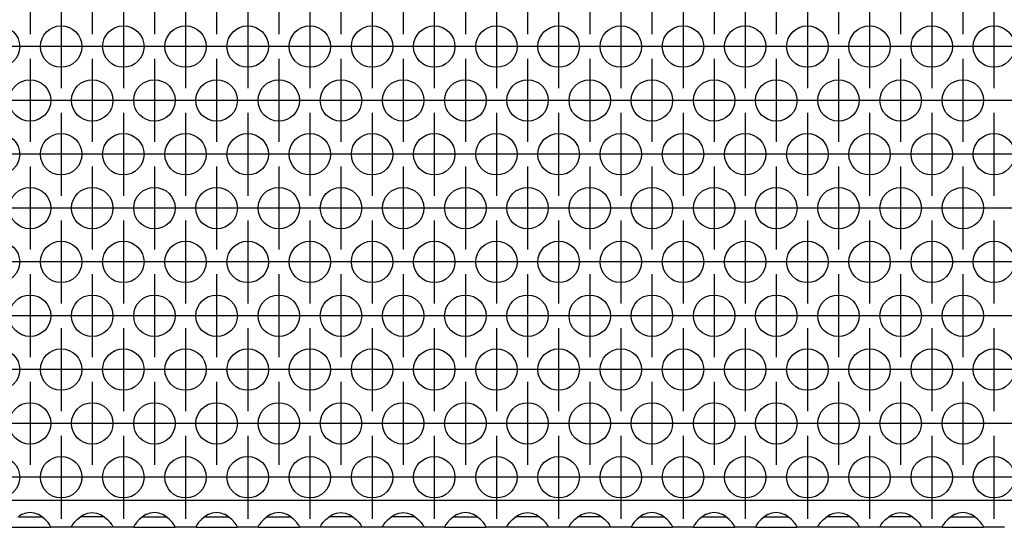
# Model space of a CAD drawing. Units: millimetres. Extents: x -5 to 589, y -7 to 413.
# Drawn here: x 65 to 80, y 278 to 286 of the extents above; entities that cross this region are included whole.
import ezdxf

# ---------------------------------------------------------------- set-up
doc = ezdxf.new("R2010")
doc.units = ezdxf.units.MM
doc.linetypes.add('DOT_CENTER', pattern=[14, 12, -1, 0, -1])
doc.layers.add('1', color=7, linetype='Continuous')

# ---------------------------------------------------------------- blocks, each defined once
blk = doc.blocks.new('ansaugblende_lochung_rv4_6_bg66_wandstehend__46', base_point=(295, 1669.625))
at = {"color": 1, "linetype": 'Continuous'}
for p, q in [((1922, 1672.225), (298, 1672.225)), ((387.334, 1670.625), (387.735, 1670.625)), ((387.68, 1670.846), (387.442, 1670.711)), ((387.729, 1670.868), (387.68, 1670.846)), ((388.081, 1670.99), (387.729, 1670.868)), ((387.735, 1670.625), (389.265, 1670.625)), ((388.5, 1671.041), (388.081, 1670.99)), ((388.919, 1670.99), (388.5, 1671.041)), ((389.271, 1670.868), (388.919, 1670.99)), ((389.265, 1670.625), (389.666, 1670.625)), ((389.32, 1670.846), (389.271, 1670.868)), ((389.558, 1670.711), (389.32, 1670.846)), ((389.959, 1670.39), (389.558, 1670.711)), ((390.238, 1670.082), (389.959, 1670.39)), ((392.762, 1670.082), (393.041, 1670.39)), ((393.041, 1670.39), (393.442, 1670.711)), ((393.735, 1670.625), (393.334, 1670.625)), ((393.442, 1670.711), (393.68, 1670.846)), ((393.68, 1670.846), (393.729, 1670.868)), ((393.729, 1670.868), (394.081, 1670.99)), ((395.265, 1670.625), (393.735, 1670.625)), ((394.081, 1670.99), (394.5, 1671.041)), ((394.5, 1671.041), (394.919, 1670.99)), ((394.919, 1670.99), (395.271, 1670.868)), ((395.666, 1670.625), (395.265, 1670.625)), ((395.271, 1670.868), (395.32, 1670.846)), ((395.32, 1670.846), (395.558, 1670.711)), ((395.558, 1670.711), (395.959, 1670.39)), ((395.959, 1670.39), (396.238, 1670.082)), ((399.041, 1670.39), (398.762, 1670.082)), ((399.442, 1670.711), (399.041, 1670.39)), ((399.334, 1670.625), (399.735, 1670.625)), ((399.68, 1670.846), (399.442, 1670.711)), ((399.729, 1670.868), (399.68, 1670.846)), ((400.081, 1670.99), (399.729, 1670.868)), ((399.735, 1670.625), (401.265, 1670.625)), ((400.5, 1671.041), (400.081, 1670.99)), ((400.919, 1670.99), (400.5, 1671.041)), ((401.271, 1670.868), (400.919, 1670.99)), ((401.265, 1670.625), (401.666, 1670.625)), ((401.32, 1670.846), (401.271, 1670.868)), ((401.558, 1670.711), (401.32, 1670.846)), ((401.959, 1670.39), (401.558, 1670.711)), ((402.238, 1670.082), (401.959, 1670.39)), ((405.041, 1670.39), (404.762, 1670.082)), ((405.442, 1670.711), (405.041, 1670.39)), ((405.334, 1670.625), (405.735, 1670.625)), ((405.68, 1670.846), (405.442, 1670.711)), ((405.729, 1670.868), (405.68, 1670.846)), ((406.081, 1670.99), (405.729, 1670.868)), ((405.735, 1670.625), (407.265, 1670.625)), ((406.5, 1671.041), (406.081, 1670.99)), ((406.919, 1670.99), (406.5, 1671.041)), ((407.271, 1670.868), (406.919, 1670.99)), ((407.265, 1670.625), (407.666, 1670.625)), ((407.32, 1670.846), (407.271, 1670.868)), ((407.558, 1670.711), (407.32, 1670.846)), ((407.959, 1670.39), (407.558, 1670.711)), ((408.238, 1670.082), (407.959, 1670.39)), ((411.041, 1670.39), (410.762, 1670.082)), ((411.442, 1670.711), (411.041, 1670.39)), ((411.334, 1670.625), (411.735, 1670.625)), ((411.68, 1670.846), (411.442, 1670.711)), ((411.729, 1670.868), (411.68, 1670.846)), ((412.081, 1670.99), (411.729, 1670.868)), ((411.735, 1670.625), (413.265, 1670.625)), ((412.5, 1671.041), (412.081, 1670.99)), ((412.919, 1670.99), (412.5, 1671.041)), ((413.271, 1670.868), (412.919, 1670.99)), ((413.265, 1670.625), (413.666, 1670.625)), ((413.32, 1670.846), (413.271, 1670.868)), ((413.558, 1670.711), (413.32, 1670.846)), ((413.959, 1670.39), (413.558, 1670.711)), ((414.238, 1670.082), (413.959, 1670.39)), ((416.762, 1670.082), (417.041, 1670.39)), ((417.041, 1670.39), (417.442, 1670.711)), ((417.735, 1670.625), (417.334, 1670.625)), ((417.442, 1670.711), (417.68, 1670.846)), ((417.68, 1670.846), (417.729, 1670.868)), ((417.729, 1670.868), (418.081, 1670.99)), ((419.265, 1670.625), (417.735, 1670.625)), ((418.081, 1670.99), (418.5, 1671.041)), ((418.5, 1671.041), (418.919, 1670.99)), ((418.919, 1670.99), (419.271, 1670.868)), ((419.666, 1670.625), (419.265, 1670.625)), ((419.271, 1670.868), (419.32, 1670.846)), ((419.32, 1670.846), (419.558, 1670.711)), ((419.558, 1670.711), (419.959, 1670.39)), ((419.959, 1670.39), (420.238, 1670.082)), ((422.762, 1670.082), (423.041, 1670.39)), ((423.041, 1670.39), (423.442, 1670.711)), ((423.735, 1670.625), (423.334, 1670.625)), ((423.442, 1670.711), (423.68, 1670.846)), ((423.68, 1670.846), (423.729, 1670.868)), ((423.729, 1670.868), (424.081, 1670.99)), ((425.265, 1670.625), (423.735, 1670.625)), ((424.081, 1670.99), (424.5, 1671.041)), ((424.5, 1671.041), (424.919, 1670.99)), ((424.919, 1670.99), (425.271, 1670.868)), ((425.666, 1670.625), (425.265, 1670.625)), ((425.271, 1670.868), (425.32, 1670.846)), ((425.32, 1670.846), (425.558, 1670.711)), ((425.558, 1670.711), (425.959, 1670.39)), ((425.959, 1670.39), (426.238, 1670.082)), ((429.041, 1670.39), (428.762, 1670.082)), ((429.442, 1670.711), (429.041, 1670.39)), ((429.334, 1670.625), (429.735, 1670.625)), ((429.68, 1670.846), (429.442, 1670.711)), ((429.729, 1670.868), (429.68, 1670.846)), ((430.081, 1670.99), (429.729, 1670.868)), ((429.735, 1670.625), (431.265, 1670.625)), ((430.5, 1671.041), (430.081, 1670.99)), ((430.919, 1670.99), (430.5, 1671.041)), ((431.271, 1670.868), (430.919, 1670.99)), ((431.265, 1670.625), (431.666, 1670.625)), ((431.32, 1670.846), (431.271, 1670.868)), ((431.558, 1670.711), (431.32, 1670.846)), ((431.959, 1670.39), (431.558, 1670.711)), ((432.238, 1670.082), (431.959, 1670.39)), ((434.762, 1670.082), (435.041, 1670.39)), ((435.041, 1670.39), (435.442, 1670.711)), ((435.735, 1670.625), (435.334, 1670.625)), ((435.442, 1670.711), (435.68, 1670.846)), ((435.68, 1670.846), (435.729, 1670.868)), ((435.729, 1670.868), (436.081, 1670.99)), ((437.265, 1670.625), (435.735, 1670.625)), ((436.081, 1670.99), (436.5, 1671.041)), ((436.5, 1671.041), (436.919, 1670.99)), ((436.919, 1670.99), (437.271, 1670.868)), ((437.666, 1670.625), (437.265, 1670.625)), ((437.271, 1670.868), (437.32, 1670.846)), ((437.32, 1670.846), (437.558, 1670.711)), ((437.558, 1670.711), (437.959, 1670.39)), ((437.959, 1670.39), (438.238, 1670.082)), ((440.762, 1670.082), (441.041, 1670.39)), ((441.041, 1670.39), (441.442, 1670.711)), ((441.735, 1670.625), (441.334, 1670.625)), ((441.442, 1670.711), (441.68, 1670.846)), ((441.68, 1670.846), (441.729, 1670.868)), ((441.729, 1670.868), (442.081, 1670.99)), ((443.265, 1670.625), (441.735, 1670.625)), ((442.081, 1670.99), (442.5, 1671.041)), ((442.5, 1671.041), (442.919, 1670.99)), ((442.919, 1670.99), (443.271, 1670.868)), ((443.666, 1670.625), (443.265, 1670.625)), ((443.271, 1670.868), (443.32, 1670.846)), ((443.32, 1670.846), (443.558, 1670.711)), ((443.558, 1670.711), (443.959, 1670.39)), ((443.959, 1670.39), (444.238, 1670.082)), ((447.041, 1670.39), (446.762, 1670.082)), ((447.442, 1670.711), (447.041, 1670.39)), ((447.334, 1670.625), (447.735, 1670.625)), ((447.68, 1670.846), (447.442, 1670.711)), ((447.729, 1670.868), (447.68, 1670.846)), ((448.081, 1670.99), (447.729, 1670.868)), ((447.735, 1670.625), (449.265, 1670.625)), ((448.5, 1671.041), (448.081, 1670.99)), ((448.919, 1670.99), (448.5, 1671.041)), ((449.271, 1670.868), (448.919, 1670.99)), ((449.265, 1670.625), (449.666, 1670.625)), ((449.32, 1670.846), (449.271, 1670.868)), ((449.558, 1670.711), (449.32, 1670.846)), ((449.959, 1670.39), (449.558, 1670.711)), ((450.238, 1670.082), (449.959, 1670.39)), ((453.041, 1670.39), (452.762, 1670.082)), ((453.442, 1670.711), (453.041, 1670.39)), ((453.334, 1670.625), (453.735, 1670.625)), ((453.68, 1670.846), (453.442, 1670.711)), ((453.729, 1670.868), (453.68, 1670.846)), ((454.081, 1670.99), (453.729, 1670.868)), ((453.735, 1670.625), (455.265, 1670.625)), ((454.5, 1671.041), (454.081, 1670.99)), ((454.919, 1670.99), (454.5, 1671.041)), ((455.271, 1670.868), (454.919, 1670.99)), ((455.265, 1670.625), (455.666, 1670.625)), ((455.32, 1670.846), (455.271, 1670.868)), ((455.558, 1670.711), (455.32, 1670.846)), ((455.959, 1670.39), (455.558, 1670.711)), ((456.238, 1670.082), (455.959, 1670.39)), ((459.041, 1670.39), (458.762, 1670.082)), ((459.442, 1670.711), (459.041, 1670.39)), ((459.334, 1670.625), (459.735, 1670.625)), ((459.68, 1670.846), (459.442, 1670.711)), ((459.729, 1670.868), (459.68, 1670.846)), ((460.081, 1670.99), (459.729, 1670.868)), ((459.735, 1670.625), (461.265, 1670.625)), ((460.5, 1671.041), (460.081, 1670.99)), ((460.919, 1670.99), (460.5, 1671.041)), ((461.271, 1670.868), (460.919, 1670.99)), ((461.265, 1670.625), (461.666, 1670.625)), ((461.32, 1670.846), (461.271, 1670.868)), ((461.558, 1670.711), (461.32, 1670.846)), ((461.959, 1670.39), (461.558, 1670.711)), ((462.238, 1670.082), (461.959, 1670.39)), ((464.762, 1670.082), (465.041, 1670.39)), ((465.041, 1670.39), (465.442, 1670.711)), ((465.735, 1670.625), (465.334, 1670.625)), ((465.442, 1670.711), (465.68, 1670.846)), ((465.68, 1670.846), (465.729, 1670.868)), ((465.729, 1670.868), (466.081, 1670.99)), ((467.265, 1670.625), (465.735, 1670.625)), ((466.081, 1670.99), (466.5, 1671.041)), ((466.5, 1671.041), (466.919, 1670.99)), ((466.919, 1670.99), (467.271, 1670.868)), ((467.666, 1670.625), (467.265, 1670.625)), ((467.271, 1670.868), (467.32, 1670.846)), ((467.32, 1670.846), (467.558, 1670.711)), ((467.558, 1670.711), (467.959, 1670.39)), ((467.959, 1670.39), (468.238, 1670.082)), ((470.762, 1670.082), (471.041, 1670.39)), ((471.041, 1670.39), (471.442, 1670.711)), ((471.735, 1670.625), (471.334, 1670.625)), ((471.442, 1670.711), (471.68, 1670.846)), ((471.68, 1670.846), (471.729, 1670.868)), ((471.729, 1670.868), (472.081, 1670.99)), ((473.265, 1670.625), (471.735, 1670.625)), ((472.081, 1670.99), (472.5, 1671.041)), ((472.5, 1671.041), (472.919, 1670.99)), ((472.919, 1670.99), (473.271, 1670.868)), ((473.666, 1670.625), (473.265, 1670.625)), ((473.271, 1670.868), (473.32, 1670.846)), ((473.32, 1670.846), (473.558, 1670.711)), ((473.558, 1670.711), (473.959, 1670.39)), ((473.959, 1670.39), (474.238, 1670.082)), ((477.041, 1670.39), (476.762, 1670.082)), ((477.442, 1670.711), (477.041, 1670.39)), ((477.334, 1670.625), (477.735, 1670.625)), ((477.68, 1670.846), (477.442, 1670.711)), ((477.729, 1670.868), (477.68, 1670.846)), ((478.081, 1670.99), (477.729, 1670.868)), ((477.735, 1670.625), (479.265, 1670.625)), ((478.5, 1671.041), (478.081, 1670.99)), ((478.919, 1670.99), (478.5, 1671.041)), ((479.271, 1670.868), (478.919, 1670.99)), ((479.265, 1670.625), (479.666, 1670.625)), ((479.32, 1670.846), (479.271, 1670.868)), ((479.558, 1670.711), (479.32, 1670.846)), ((479.959, 1670.39), (479.558, 1670.711)), ((480.238, 1670.082), (479.959, 1670.39)), ((386.514, 1669.625), (390.486, 1669.625)), ((390.373, 1669.896), (390.238, 1670.082)), ((390.408, 1669.84), (390.373, 1669.896)), ((390.418, 1669.824), (390.408, 1669.84)), ((390.486, 1669.696), (390.418, 1669.824)), ((390.479, 1669.708), (390.486, 1669.661)), ((390.486, 1669.661), (390.486, 1669.696)), ((390.486, 1669.625), (390.486, 1669.661)), ((392.514, 1669.625), (390.486, 1669.625)), ((392.514, 1669.696), (392.582, 1669.824)), ((392.521, 1669.708), (392.514, 1669.661)), ((392.514, 1669.661), (392.514, 1669.696)), ((392.514, 1669.661), (392.514, 1669.661)), ((392.514, 1669.625), (392.514, 1669.661)), ((396.486, 1669.625), (392.514, 1669.625)), ((392.582, 1669.824), (392.592, 1669.84)), ((392.592, 1669.84), (392.627, 1669.896)), ((392.627, 1669.896), (392.762, 1670.082)), ((396.238, 1670.082), (396.373, 1669.896)), ((396.373, 1669.896), (396.408, 1669.84)), ((396.408, 1669.84), (396.418, 1669.824)), ((396.418, 1669.824), (396.486, 1669.696)), ((396.486, 1669.661), (396.479, 1669.708)), ((396.486, 1669.696), (396.486, 1669.661)), ((396.486, 1669.661), (396.486, 1669.625)), ((398.514, 1669.625), (396.486, 1669.625)), ((398.582, 1669.824), (398.514, 1669.696)), ((398.521, 1669.708), (398.514, 1669.661)), ((398.514, 1669.696), (398.514, 1669.661)), ((398.514, 1669.661), (398.514, 1669.625)), ((398.514, 1669.661), (398.514, 1669.661)), ((398.514, 1669.625), (402.486, 1669.625)), ((398.592, 1669.84), (398.582, 1669.824)), ((398.627, 1669.896), (398.592, 1669.84)), ((398.762, 1670.082), (398.627, 1669.896)), ((402.373, 1669.896), (402.238, 1670.082)), ((402.408, 1669.84), (402.373, 1669.896)), ((402.418, 1669.824), (402.408, 1669.84)), ((402.486, 1669.696), (402.418, 1669.824)), ((402.486, 1669.661), (402.479, 1669.708)), ((402.486, 1669.661), (402.486, 1669.696)), ((402.486, 1669.625), (402.486, 1669.661)), ((404.514, 1669.625), (402.486, 1669.625)), ((404.582, 1669.824), (404.514, 1669.696)), ((404.521, 1669.708), (404.514, 1669.661)), ((404.514, 1669.696), (404.514, 1669.661)), ((404.514, 1669.661), (404.514, 1669.625)), ((404.514, 1669.661), (404.514, 1669.661)), ((404.514, 1669.625), (408.486, 1669.625)), ((404.592, 1669.84), (404.582, 1669.824)), ((404.627, 1669.896), (404.592, 1669.84)), ((404.762, 1670.082), (404.627, 1669.896)), ((408.373, 1669.896), (408.238, 1670.082)), ((408.408, 1669.84), (408.373, 1669.896)), ((408.418, 1669.824), (408.408, 1669.84)), ((408.486, 1669.696), (408.418, 1669.824)), ((408.486, 1669.661), (408.479, 1669.708)), ((408.486, 1669.661), (408.486, 1669.696)), ((408.486, 1669.625), (408.486, 1669.661)), ((410.514, 1669.625), (408.486, 1669.625)), ((410.582, 1669.824), (410.514, 1669.696)), ((410.521, 1669.708), (410.514, 1669.661)), ((410.514, 1669.696), (410.514, 1669.661)), ((410.514, 1669.661), (410.514, 1669.625)), ((410.514, 1669.661), (410.514, 1669.661)), ((410.514, 1669.625), (414.486, 1669.625)), ((410.592, 1669.84), (410.582, 1669.824)), ((410.627, 1669.896), (410.592, 1669.84)), ((410.762, 1670.082), (410.627, 1669.896)), ((414.373, 1669.896), (414.238, 1670.082)), ((414.408, 1669.84), (414.373, 1669.896)), ((414.418, 1669.824), (414.408, 1669.84)), ((414.486, 1669.696), (414.418, 1669.824)), ((414.486, 1669.661), (414.479, 1669.708)), ((414.486, 1669.661), (414.486, 1669.696)), ((414.486, 1669.625), (414.486, 1669.661)), ((416.514, 1669.625), (414.486, 1669.625)), ((416.514, 1669.696), (416.582, 1669.824)), ((416.521, 1669.708), (416.514, 1669.661)), ((416.514, 1669.661), (416.514, 1669.696)), ((416.514, 1669.661), (416.514, 1669.661)), ((416.514, 1669.625), (416.514, 1669.661)), ((420.486, 1669.625), (416.514, 1669.625)), ((416.582, 1669.824), (416.592, 1669.84)), ((416.592, 1669.84), (416.627, 1669.896)), ((416.627, 1669.896), (416.762, 1670.082)), ((420.238, 1670.082), (420.373, 1669.896)), ((420.373, 1669.896), (420.408, 1669.84)), ((420.408, 1669.84), (420.418, 1669.824)), ((420.418, 1669.824), (420.486, 1669.696)), ((420.486, 1669.661), (420.479, 1669.708)), ((420.486, 1669.696), (420.486, 1669.661)), ((420.486, 1669.661), (420.486, 1669.625)), ((422.514, 1669.625), (420.486, 1669.625)), ((422.514, 1669.696), (422.582, 1669.824)), ((422.521, 1669.708), (422.514, 1669.661)), ((422.514, 1669.661), (422.514, 1669.696)), ((422.514, 1669.661), (422.514, 1669.661)), ((422.514, 1669.625), (422.514, 1669.661)), ((426.486, 1669.625), (422.514, 1669.625)), ((422.582, 1669.824), (422.592, 1669.84)), ((422.592, 1669.84), (422.627, 1669.896)), ((422.627, 1669.896), (422.762, 1670.082)), ((426.238, 1670.082), (426.373, 1669.896)), ((426.373, 1669.896), (426.408, 1669.84)), ((426.408, 1669.84), (426.418, 1669.824)), ((426.418, 1669.824), (426.486, 1669.696)), ((426.486, 1669.661), (426.479, 1669.708)), ((426.486, 1669.696), (426.486, 1669.661)), ((426.486, 1669.661), (426.486, 1669.625)), ((428.514, 1669.625), (426.486, 1669.625)), ((428.582, 1669.824), (428.514, 1669.696)), ((428.521, 1669.708), (428.514, 1669.661)), ((428.514, 1669.696), (428.514, 1669.661)), ((428.514, 1669.661), (428.514, 1669.625)), ((428.514, 1669.661), (428.514, 1669.661)), ((428.514, 1669.625), (432.486, 1669.625)), ((428.592, 1669.84), (428.582, 1669.824)), ((428.627, 1669.896), (428.592, 1669.84)), ((428.762, 1670.082), (428.627, 1669.896)), ((432.373, 1669.896), (432.238, 1670.082)), ((432.408, 1669.84), (432.373, 1669.896)), ((432.418, 1669.824), (432.408, 1669.84)), ((432.486, 1669.696), (432.418, 1669.824)), ((432.486, 1669.661), (432.479, 1669.708)), ((432.486, 1669.661), (432.486, 1669.696)), ((432.486, 1669.625), (432.486, 1669.661)), ((434.514, 1669.625), (432.486, 1669.625)), ((434.514, 1669.696), (434.582, 1669.824)), ((434.514, 1669.661), (434.521, 1669.708)), ((434.514, 1669.661), (434.514, 1669.696)), ((434.514, 1669.661), (434.514, 1669.661)), ((434.514, 1669.625), (434.514, 1669.661)), ((438.486, 1669.625), (434.514, 1669.625)), ((434.582, 1669.824), (434.592, 1669.84)), ((434.592, 1669.84), (434.627, 1669.896)), ((434.627, 1669.896), (434.762, 1670.082)), ((438.238, 1670.082), (438.373, 1669.896)), ((438.373, 1669.896), (438.408, 1669.84)), ((438.408, 1669.84), (438.418, 1669.824)), ((438.418, 1669.824), (438.486, 1669.696)), ((438.486, 1669.661), (438.479, 1669.708)), ((438.486, 1669.696), (438.486, 1669.661)), ((438.486, 1669.661), (438.486, 1669.625)), ((440.514, 1669.625), (438.486, 1669.625)), ((440.514, 1669.696), (440.582, 1669.824)), ((440.521, 1669.708), (440.514, 1669.661)), ((440.514, 1669.661), (440.514, 1669.696)), ((440.514, 1669.661), (440.514, 1669.661)), ((440.514, 1669.625), (440.514, 1669.661)), ((444.486, 1669.625), (440.514, 1669.625)), ((440.582, 1669.824), (440.592, 1669.84)), ((440.592, 1669.84), (440.627, 1669.896)), ((440.627, 1669.896), (440.762, 1670.082)), ((444.238, 1670.082), (444.373, 1669.896)), ((444.373, 1669.896), (444.408, 1669.84)), ((444.408, 1669.84), (444.418, 1669.824)), ((444.418, 1669.824), (444.486, 1669.696)), ((444.486, 1669.661), (444.479, 1669.708)), ((444.486, 1669.696), (444.486, 1669.661)), ((444.486, 1669.661), (444.486, 1669.625)), ((446.514, 1669.625), (444.486, 1669.625)), ((446.582, 1669.824), (446.514, 1669.696)), ((446.521, 1669.708), (446.514, 1669.661)), ((446.514, 1669.696), (446.514, 1669.661)), ((446.514, 1669.661), (446.514, 1669.625)), ((446.514, 1669.661), (446.514, 1669.661)), ((446.514, 1669.625), (450.486, 1669.625)), ((446.592, 1669.84), (446.582, 1669.824)), ((446.627, 1669.896), (446.592, 1669.84)), ((446.762, 1670.082), (446.627, 1669.896)), ((450.373, 1669.896), (450.238, 1670.082)), ((450.408, 1669.84), (450.373, 1669.896)), ((450.418, 1669.824), (450.408, 1669.84)), ((450.486, 1669.696), (450.418, 1669.824)), ((450.486, 1669.661), (450.479, 1669.708)), ((450.486, 1669.661), (450.486, 1669.696)), ((450.486, 1669.625), (450.486, 1669.661)), ((452.514, 1669.625), (450.486, 1669.625)), ((452.582, 1669.824), (452.514, 1669.696)), ((452.514, 1669.661), (452.521, 1669.708)), ((452.514, 1669.696), (452.514, 1669.661)), ((452.514, 1669.661), (452.514, 1669.625)), ((452.514, 1669.661), (452.514, 1669.661)), ((452.514, 1669.625), (456.486, 1669.625)), ((452.592, 1669.84), (452.582, 1669.824)), ((452.627, 1669.896), (452.592, 1669.84)), ((452.762, 1670.082), (452.627, 1669.896)), ((456.373, 1669.896), (456.238, 1670.082)), ((456.408, 1669.84), (456.373, 1669.896)), ((456.418, 1669.824), (456.408, 1669.84)), ((456.486, 1669.696), (456.418, 1669.824)), ((456.486, 1669.661), (456.479, 1669.708)), ((456.486, 1669.661), (456.486, 1669.696)), ((456.486, 1669.661), (456.486, 1669.661)), ((456.486, 1669.625), (456.486, 1669.661)), ((458.514, 1669.625), (456.486, 1669.625)), ((458.582, 1669.824), (458.514, 1669.696)), ((458.521, 1669.708), (458.514, 1669.661)), ((458.514, 1669.696), (458.514, 1669.661)), ((458.514, 1669.661), (458.514, 1669.625)), ((458.514, 1669.661), (458.514, 1669.661)), ((458.514, 1669.625), (462.486, 1669.625)), ((458.592, 1669.84), (458.582, 1669.824)), ((458.627, 1669.896), (458.592, 1669.84)), ((458.762, 1670.082), (458.627, 1669.896)), ((462.373, 1669.896), (462.238, 1670.082)), ((462.408, 1669.84), (462.373, 1669.896)), ((462.418, 1669.824), (462.408, 1669.84)), ((462.486, 1669.696), (462.418, 1669.824)), ((462.486, 1669.661), (462.479, 1669.708)), ((462.486, 1669.661), (462.486, 1669.696)), ((462.486, 1669.661), (462.486, 1669.661)), ((462.486, 1669.625), (462.486, 1669.661)), ((464.514, 1669.625), (462.486, 1669.625)), ((464.514, 1669.696), (464.582, 1669.824)), ((464.521, 1669.708), (464.514, 1669.661)), ((464.514, 1669.661), (464.514, 1669.696)), ((464.514, 1669.661), (464.514, 1669.661)), ((464.514, 1669.625), (464.514, 1669.661)), ((468.486, 1669.625), (464.514, 1669.625)), ((464.582, 1669.824), (464.592, 1669.84)), ((464.592, 1669.84), (464.627, 1669.896)), ((464.627, 1669.896), (464.762, 1670.082)), ((468.238, 1670.082), (468.373, 1669.896)), ((468.373, 1669.896), (468.408, 1669.84)), ((468.408, 1669.84), (468.418, 1669.824)), ((468.418, 1669.824), (468.486, 1669.696)), ((468.486, 1669.661), (468.479, 1669.708)), ((468.486, 1669.696), (468.486, 1669.661)), ((468.486, 1669.661), (468.486, 1669.625)), ((468.486, 1669.661), (468.486, 1669.661)), ((470.514, 1669.625), (468.486, 1669.625)), ((470.514, 1669.696), (470.582, 1669.824)), ((470.521, 1669.708), (470.514, 1669.661)), ((470.514, 1669.661), (470.514, 1669.696)), ((470.514, 1669.661), (470.514, 1669.661)), ((470.514, 1669.625), (470.514, 1669.661)), ((474.486, 1669.625), (470.514, 1669.625)), ((470.582, 1669.824), (470.592, 1669.84)), ((470.592, 1669.84), (470.627, 1669.896)), ((470.627, 1669.896), (470.762, 1670.082)), ((474.238, 1670.082), (474.373, 1669.896)), ((474.373, 1669.896), (474.408, 1669.84)), ((474.408, 1669.84), (474.418, 1669.824)), ((474.418, 1669.824), (474.486, 1669.696)), ((474.486, 1669.661), (474.479, 1669.708)), ((474.486, 1669.696), (474.486, 1669.661)), ((474.486, 1669.661), (474.486, 1669.625)), ((474.486, 1669.661), (474.486, 1669.661)), ((476.514, 1669.625), (474.486, 1669.625)), ((476.582, 1669.824), (476.514, 1669.696)), ((476.521, 1669.708), (476.514, 1669.661)), ((476.514, 1669.696), (476.514, 1669.661)), ((476.514, 1669.661), (476.514, 1669.625)), ((476.514, 1669.661), (476.514, 1669.661)), ((476.514, 1669.625), (480.486, 1669.625)), ((476.592, 1669.84), (476.582, 1669.824)), ((476.627, 1669.896), (476.592, 1669.84)), ((476.762, 1670.082), (476.627, 1669.896)), ((480.373, 1669.896), (480.238, 1670.082)), ((480.408, 1669.84), (480.373, 1669.896)), ((480.418, 1669.824), (480.408, 1669.84)), ((480.486, 1669.696), (480.418, 1669.824)), ((480.486, 1669.661), (480.479, 1669.708)), ((480.486, 1669.661), (480.486, 1669.696)), ((480.486, 1669.661), (480.486, 1669.661)), ((480.486, 1669.625), (480.486, 1669.661)), ((482.514, 1669.625), (480.486, 1669.625))]:
    blk.add_line(p, q, dxfattribs=at)
for centre in [(385.5, 1716.027), (391.5, 1716.027), (397.5, 1716.027), (403.5, 1716.027), (409.5, 1716.027), (415.5, 1716.027), (421.5, 1716.027), (427.5, 1716.027), (433.5, 1716.027), (439.5, 1716.027), (445.5, 1716.027), (451.5, 1716.027), (457.5, 1716.027), (463.5, 1716.027), (469.5, 1716.027), (475.5, 1716.027), (481.5, 1716.027), (388.5, 1710.831), (394.5, 1710.831), (400.5, 1710.831), (406.5, 1710.831), (412.5, 1710.831), (418.5, 1710.831), (424.5, 1710.831), (430.5, 1710.831), (436.5, 1710.831), (442.5, 1710.831), (448.5, 1710.831), (454.5, 1710.831), (460.5, 1710.831), (466.5, 1710.831), (472.5, 1710.831), (478.5, 1710.831), (385.5, 1705.635), (391.5, 1705.635), (397.5, 1705.635), (403.5, 1705.635), (409.5, 1705.635), (415.5, 1705.635), (421.5, 1705.635), (427.5, 1705.635), (433.5, 1705.635), (439.5, 1705.635), (445.5, 1705.635), (451.5, 1705.635), (457.5, 1705.635), (463.5, 1705.635), (469.5, 1705.635), (475.5, 1705.635), (481.5, 1705.635), (388.5, 1700.438), (394.5, 1700.438), (400.5, 1700.438), (406.5, 1700.438), (412.5, 1700.438), (418.5, 1700.438), (424.5, 1700.438), (430.5, 1700.438), (436.5, 1700.438), (442.5, 1700.438), (448.5, 1700.438), (454.5, 1700.438), (460.5, 1700.438), (466.5, 1700.438), (472.5, 1700.438), (478.5, 1700.438), (385.5, 1695.242), (391.5, 1695.242), (397.5, 1695.242), (403.5, 1695.242), (409.5, 1695.242), (415.5, 1695.242), (421.5, 1695.242), (427.5, 1695.242), (433.5, 1695.242), (439.5, 1695.242), (445.5, 1695.242), (451.5, 1695.242), (457.5, 1695.242), (463.5, 1695.242), (469.5, 1695.242), (475.5, 1695.242), (481.5, 1695.242), (388.5, 1690.046), (394.5, 1690.046), (400.5, 1690.046), (406.5, 1690.046), (412.5, 1690.046), (418.5, 1690.046), (424.5, 1690.046), (430.5, 1690.046), (436.5, 1690.046), (442.5, 1690.046), (448.5, 1690.046), (454.5, 1690.046), (460.5, 1690.046), (466.5, 1690.046), (472.5, 1690.046), (478.5, 1690.046), (385.5, 1684.85), (391.5, 1684.85), (397.5, 1684.85), (403.5, 1684.85), (409.5, 1684.85), (415.5, 1684.85), (421.5, 1684.85), (427.5, 1684.85), (433.5, 1684.85), (439.5, 1684.85), (445.5, 1684.85), (451.5, 1684.85), (457.5, 1684.85), (463.5, 1684.85), (469.5, 1684.85), (475.5, 1684.85), (481.5, 1684.85), (388.5, 1679.654), (394.5, 1679.654), (400.5, 1679.654), (406.5, 1679.654), (412.5, 1679.654), (418.5, 1679.654), (424.5, 1679.654), (430.5, 1679.654), (436.5, 1679.654), (442.5, 1679.654), (448.5, 1679.654), (454.5, 1679.654), (460.5, 1679.654), (466.5, 1679.654), (472.5, 1679.654), (478.5, 1679.654), (385.5, 1674.458), (391.5, 1674.458), (397.5, 1674.458), (403.5, 1674.458), (409.5, 1674.458), (415.5, 1674.458), (421.5, 1674.458), (427.5, 1674.458), (433.5, 1674.458), (439.5, 1674.458), (445.5, 1674.458), (451.5, 1674.458), (457.5, 1674.458), (463.5, 1674.458), (469.5, 1674.458), (475.5, 1674.458), (481.5, 1674.458)]:
    blk.add_circle(centre, 2, dxfattribs=at)
at = {"layer": '1', "color": 2, "linetype": 'DOT_CENTER'}
for p, q in [((388.5, 1725.223), (388.5, 1717.223)), ((394.5, 1725.223), (394.5, 1717.223)), ((400.5, 1725.223), (400.5, 1717.223)), ((406.5, 1725.223), (406.5, 1717.223)), ((412.5, 1725.223), (412.5, 1717.223)), ((418.5, 1725.223), (418.5, 1717.223)), ((424.5, 1725.223), (424.5, 1717.223)), ((430.5, 1725.223), (430.5, 1717.223)), ((436.5, 1725.223), (436.5, 1717.223)), ((442.5, 1725.223), (442.5, 1717.223)), ((448.5, 1725.223), (448.5, 1717.223)), ((454.5, 1725.223), (454.5, 1717.223)), ((460.5, 1725.223), (460.5, 1717.223)), ((466.5, 1725.223), (466.5, 1717.223)), ((472.5, 1725.223), (472.5, 1717.223)), ((478.5, 1725.223), (478.5, 1717.223)), ((391.5, 1720.027), (391.5, 1712.027)), ((397.5, 1720.027), (397.5, 1712.027)), ((403.5, 1720.027), (403.5, 1712.027)), ((409.5, 1720.027), (409.5, 1712.027)), ((415.5, 1720.027), (415.5, 1712.027)), ((421.5, 1720.027), (421.5, 1712.027)), ((427.5, 1720.027), (427.5, 1712.027)), ((433.5, 1720.027), (433.5, 1712.027)), ((439.5, 1720.027), (439.5, 1712.027)), ((445.5, 1720.027), (445.5, 1712.027)), ((451.5, 1720.027), (451.5, 1712.027)), ((457.5, 1720.027), (457.5, 1712.027)), ((463.5, 1720.027), (463.5, 1712.027)), ((469.5, 1720.027), (469.5, 1712.027)), ((475.5, 1720.027), (475.5, 1712.027)), ((481.5, 1720.027), (481.5, 1712.027)), ((389.5, 1716.027), (381.5, 1716.027)), ((395.5, 1716.027), (387.5, 1716.027)), ((401.5, 1716.027), (393.5, 1716.027)), ((407.5, 1716.027), (399.5, 1716.027)), ((413.5, 1716.027), (405.5, 1716.027)), ((419.5, 1716.027), (411.5, 1716.027)), ((425.5, 1716.027), (417.5, 1716.027)), ((431.5, 1716.027), (423.5, 1716.027)), ((437.5, 1716.027), (429.5, 1716.027)), ((443.5, 1716.027), (435.5, 1716.027)), ((449.5, 1716.027), (441.5, 1716.027)), ((455.5, 1716.027), (447.5, 1716.027)), ((461.5, 1716.027), (453.5, 1716.027)), ((467.5, 1716.027), (459.5, 1716.027)), ((473.5, 1716.027), (465.5, 1716.027)), ((479.5, 1716.027), (471.5, 1716.027)), ((485.5, 1716.027), (477.5, 1716.027)), ((388.5, 1714.831), (388.5, 1706.831)), ((394.5, 1714.831), (394.5, 1706.831)), ((400.5, 1714.831), (400.5, 1706.831)), ((406.5, 1714.831), (406.5, 1706.831)), ((412.5, 1714.831), (412.5, 1706.831)), ((418.5, 1714.831), (418.5, 1706.831)), ((424.5, 1714.831), (424.5, 1706.831)), ((430.5, 1714.831), (430.5, 1706.831)), ((436.5, 1714.831), (436.5, 1706.831)), ((442.5, 1714.831), (442.5, 1706.831)), ((448.5, 1714.831), (448.5, 1706.831)), ((454.5, 1714.831), (454.5, 1706.831)), ((460.5, 1714.831), (460.5, 1706.831)), ((466.5, 1714.831), (466.5, 1706.831)), ((472.5, 1714.831), (472.5, 1706.831)), ((478.5, 1714.831), (478.5, 1706.831)), ((392.5, 1710.831), (384.5, 1710.831)), ((398.5, 1710.831), (390.5, 1710.831)), ((404.5, 1710.831), (396.5, 1710.831)), ((410.5, 1710.831), (402.5, 1710.831)), ((416.5, 1710.831), (408.5, 1710.831)), ((422.5, 1710.831), (414.5, 1710.831)), ((428.5, 1710.831), (420.5, 1710.831)), ((434.5, 1710.831), (426.5, 1710.831)), ((440.5, 1710.831), (432.5, 1710.831)), ((446.5, 1710.831), (438.5, 1710.831)), ((452.5, 1710.831), (444.5, 1710.831)), ((458.5, 1710.831), (450.5, 1710.831)), ((464.5, 1710.831), (456.5, 1710.831)), ((470.5, 1710.831), (462.5, 1710.831)), ((476.5, 1710.831), (468.5, 1710.831)), ((482.5, 1710.831), (474.5, 1710.831)), ((488.5, 1710.831), (480.5, 1710.831)), ((391.5, 1709.635), (391.5, 1701.635)), ((397.5, 1709.635), (397.5, 1701.635)), ((403.5, 1709.635), (403.5, 1701.635)), ((409.5, 1709.635), (409.5, 1701.635)), ((415.5, 1709.635), (415.5, 1701.635)), ((421.5, 1709.635), (421.5, 1701.635)), ((427.5, 1709.635), (427.5, 1701.635)), ((433.5, 1709.635), (433.5, 1701.635)), ((439.5, 1709.635), (439.5, 1701.635)), ((445.5, 1709.635), (445.5, 1701.635)), ((451.5, 1709.635), (451.5, 1701.635)), ((457.5, 1709.635), (457.5, 1701.635)), ((463.5, 1709.635), (463.5, 1701.635)), ((469.5, 1709.635), (469.5, 1701.635)), ((475.5, 1709.635), (475.5, 1701.635)), ((481.5, 1709.635), (481.5, 1701.635)), ((389.5, 1705.635), (381.5, 1705.635)), ((395.5, 1705.635), (387.5, 1705.635)), ((401.5, 1705.635), (393.5, 1705.635)), ((407.5, 1705.635), (399.5, 1705.635)), ((413.5, 1705.635), (405.5, 1705.635)), ((419.5, 1705.635), (411.5, 1705.635)), ((425.5, 1705.635), (417.5, 1705.635)), ((431.5, 1705.635), (423.5, 1705.635)), ((437.5, 1705.635), (429.5, 1705.635)), ((443.5, 1705.635), (435.5, 1705.635)), ((449.5, 1705.635), (441.5, 1705.635)), ((455.5, 1705.635), (447.5, 1705.635)), ((461.5, 1705.635), (453.5, 1705.635)), ((467.5, 1705.635), (459.5, 1705.635)), ((473.5, 1705.635), (465.5, 1705.635)), ((479.5, 1705.635), (471.5, 1705.635)), ((485.5, 1705.635), (477.5, 1705.635)), ((388.5, 1704.438), (388.5, 1696.438)), ((394.5, 1704.438), (394.5, 1696.438)), ((400.5, 1704.438), (400.5, 1696.438)), ((406.5, 1704.438), (406.5, 1696.438)), ((412.5, 1704.438), (412.5, 1696.438)), ((418.5, 1704.438), (418.5, 1696.438)), ((424.5, 1704.438), (424.5, 1696.438)), ((430.5, 1704.438), (430.5, 1696.438)), ((436.5, 1704.438), (436.5, 1696.438)), ((442.5, 1704.438), (442.5, 1696.438)), ((448.5, 1704.438), (448.5, 1696.438)), ((454.5, 1704.438), (454.5, 1696.438)), ((460.5, 1704.438), (460.5, 1696.438)), ((466.5, 1704.438), (466.5, 1696.438)), ((472.5, 1704.438), (472.5, 1696.438)), ((478.5, 1704.438), (478.5, 1696.438)), ((392.5, 1700.438), (384.5, 1700.438)), ((398.5, 1700.438), (390.5, 1700.438)), ((404.5, 1700.438), (396.5, 1700.438)), ((410.5, 1700.438), (402.5, 1700.438)), ((416.5, 1700.438), (408.5, 1700.438)), ((422.5, 1700.438), (414.5, 1700.438)), ((428.5, 1700.438), (420.5, 1700.438)), ((434.5, 1700.438), (426.5, 1700.438)), ((440.5, 1700.438), (432.5, 1700.438)), ((446.5, 1700.438), (438.5, 1700.438)), ((452.5, 1700.438), (444.5, 1700.438)), ((458.5, 1700.438), (450.5, 1700.438)), ((464.5, 1700.438), (456.5, 1700.438)), ((470.5, 1700.438), (462.5, 1700.438)), ((476.5, 1700.438), (468.5, 1700.438)), ((482.5, 1700.438), (474.5, 1700.438)), ((488.5, 1700.438), (480.5, 1700.438)), ((391.5, 1699.242), (391.5, 1691.242)), ((397.5, 1699.242), (397.5, 1691.242)), ((403.5, 1699.242), (403.5, 1691.242)), ((409.5, 1699.242), (409.5, 1691.242)), ((415.5, 1699.242), (415.5, 1691.242)), ((421.5, 1699.242), (421.5, 1691.242)), ((427.5, 1699.242), (427.5, 1691.242)), ((433.5, 1699.242), (433.5, 1691.242)), ((439.5, 1699.242), (439.5, 1691.242)), ((445.5, 1699.242), (445.5, 1691.242)), ((451.5, 1699.242), (451.5, 1691.242)), ((457.5, 1699.242), (457.5, 1691.242)), ((463.5, 1699.242), (463.5, 1691.242)), ((469.5, 1699.242), (469.5, 1691.242)), ((475.5, 1699.242), (475.5, 1691.242)), ((481.5, 1699.242), (481.5, 1691.242)), ((389.5, 1695.242), (381.5, 1695.242)), ((395.5, 1695.242), (387.5, 1695.242)), ((401.5, 1695.242), (393.5, 1695.242)), ((407.5, 1695.242), (399.5, 1695.242)), ((413.5, 1695.242), (405.5, 1695.242)), ((419.5, 1695.242), (411.5, 1695.242)), ((425.5, 1695.242), (417.5, 1695.242)), ((431.5, 1695.242), (423.5, 1695.242)), ((437.5, 1695.242), (429.5, 1695.242)), ((443.5, 1695.242), (435.5, 1695.242)), ((449.5, 1695.242), (441.5, 1695.242)), ((455.5, 1695.242), (447.5, 1695.242)), ((461.5, 1695.242), (453.5, 1695.242)), ((467.5, 1695.242), (459.5, 1695.242)), ((473.5, 1695.242), (465.5, 1695.242)), ((479.5, 1695.242), (471.5, 1695.242)), ((485.5, 1695.242), (477.5, 1695.242)), ((388.5, 1694.046), (388.5, 1686.046)), ((394.5, 1694.046), (394.5, 1686.046)), ((400.5, 1694.046), (400.5, 1686.046)), ((406.5, 1694.046), (406.5, 1686.046)), ((412.5, 1694.046), (412.5, 1686.046)), ((418.5, 1694.046), (418.5, 1686.046)), ((424.5, 1694.046), (424.5, 1686.046)), ((430.5, 1694.046), (430.5, 1686.046)), ((436.5, 1694.046), (436.5, 1686.046)), ((442.5, 1694.046), (442.5, 1686.046)), ((448.5, 1694.046), (448.5, 1686.046)), ((454.5, 1694.046), (454.5, 1686.046)), ((460.5, 1694.046), (460.5, 1686.046)), ((466.5, 1694.046), (466.5, 1686.046)), ((472.5, 1694.046), (472.5, 1686.046)), ((478.5, 1694.046), (478.5, 1686.046)), ((392.5, 1690.046), (384.5, 1690.046)), ((398.5, 1690.046), (390.5, 1690.046)), ((404.5, 1690.046), (396.5, 1690.046)), ((410.5, 1690.046), (402.5, 1690.046)), ((416.5, 1690.046), (408.5, 1690.046)), ((422.5, 1690.046), (414.5, 1690.046)), ((428.5, 1690.046), (420.5, 1690.046)), ((434.5, 1690.046), (426.5, 1690.046)), ((440.5, 1690.046), (432.5, 1690.046)), ((446.5, 1690.046), (438.5, 1690.046)), ((452.5, 1690.046), (444.5, 1690.046)), ((458.5, 1690.046), (450.5, 1690.046)), ((464.5, 1690.046), (456.5, 1690.046)), ((470.5, 1690.046), (462.5, 1690.046)), ((476.5, 1690.046), (468.5, 1690.046)), ((482.5, 1690.046), (474.5, 1690.046)), ((488.5, 1690.046), (480.5, 1690.046)), ((391.5, 1688.85), (391.5, 1680.85)), ((397.5, 1688.85), (397.5, 1680.85)), ((403.5, 1688.85), (403.5, 1680.85)), ((409.5, 1688.85), (409.5, 1680.85)), ((415.5, 1688.85), (415.5, 1680.85)), ((421.5, 1688.85), (421.5, 1680.85)), ((427.5, 1688.85), (427.5, 1680.85)), ((433.5, 1688.85), (433.5, 1680.85)), ((439.5, 1688.85), (439.5, 1680.85)), ((445.5, 1688.85), (445.5, 1680.85)), ((451.5, 1688.85), (451.5, 1680.85)), ((457.5, 1688.85), (457.5, 1680.85)), ((463.5, 1688.85), (463.5, 1680.85)), ((469.5, 1688.85), (469.5, 1680.85)), ((475.5, 1688.85), (475.5, 1680.85)), ((481.5, 1688.85), (481.5, 1680.85)), ((389.5, 1684.85), (381.5, 1684.85)), ((395.5, 1684.85), (387.5, 1684.85)), ((401.5, 1684.85), (393.5, 1684.85)), ((407.5, 1684.85), (399.5, 1684.85)), ((413.5, 1684.85), (405.5, 1684.85)), ((419.5, 1684.85), (411.5, 1684.85)), ((425.5, 1684.85), (417.5, 1684.85)), ((431.5, 1684.85), (423.5, 1684.85)), ((437.5, 1684.85), (429.5, 1684.85)), ((443.5, 1684.85), (435.5, 1684.85)), ((449.5, 1684.85), (441.5, 1684.85)), ((455.5, 1684.85), (447.5, 1684.85)), ((461.5, 1684.85), (453.5, 1684.85)), ((467.5, 1684.85), (459.5, 1684.85)), ((473.5, 1684.85), (465.5, 1684.85)), ((479.5, 1684.85), (471.5, 1684.85)), ((485.5, 1684.85), (477.5, 1684.85)), ((388.5, 1683.654), (388.5, 1675.654)), ((394.5, 1683.654), (394.5, 1675.654)), ((400.5, 1683.654), (400.5, 1675.654)), ((406.5, 1683.654), (406.5, 1675.654)), ((412.5, 1683.654), (412.5, 1675.654)), ((418.5, 1683.654), (418.5, 1675.654)), ((424.5, 1683.654), (424.5, 1675.654)), ((430.5, 1683.654), (430.5, 1675.654)), ((436.5, 1683.654), (436.5, 1675.654)), ((442.5, 1683.654), (442.5, 1675.654)), ((448.5, 1683.654), (448.5, 1675.654)), ((454.5, 1683.654), (454.5, 1675.654)), ((460.5, 1683.654), (460.5, 1675.654)), ((466.5, 1683.654), (466.5, 1675.654)), ((472.5, 1683.654), (472.5, 1675.654)), ((478.5, 1683.654), (478.5, 1675.654)), ((392.5, 1679.654), (384.5, 1679.654)), ((398.5, 1679.654), (390.5, 1679.654)), ((404.5, 1679.654), (396.5, 1679.654)), ((410.5, 1679.654), (402.5, 1679.654)), ((416.5, 1679.654), (408.5, 1679.654)), ((422.5, 1679.654), (414.5, 1679.654)), ((428.5, 1679.654), (420.5, 1679.654)), ((434.5, 1679.654), (426.5, 1679.654)), ((440.5, 1679.654), (432.5, 1679.654)), ((446.5, 1679.654), (438.5, 1679.654)), ((452.5, 1679.654), (444.5, 1679.654)), ((458.5, 1679.654), (450.5, 1679.654)), ((464.5, 1679.654), (456.5, 1679.654)), ((470.5, 1679.654), (462.5, 1679.654)), ((476.5, 1679.654), (468.5, 1679.654)), ((482.5, 1679.654), (474.5, 1679.654)), ((488.5, 1679.654), (480.5, 1679.654)), ((391.5, 1678.458), (391.5, 1670.458)), ((397.5, 1678.458), (397.5, 1670.458)), ((403.5, 1678.458), (403.5, 1670.458)), ((409.5, 1678.458), (409.5, 1670.458)), ((415.5, 1678.458), (415.5, 1670.458)), ((421.5, 1678.458), (421.5, 1670.458)), ((427.5, 1678.458), (427.5, 1670.458)), ((433.5, 1678.458), (433.5, 1670.458)), ((439.5, 1678.458), (439.5, 1670.458)), ((445.5, 1678.458), (445.5, 1670.458)), ((451.5, 1678.458), (451.5, 1670.458)), ((457.5, 1678.458), (457.5, 1670.458)), ((463.5, 1678.458), (463.5, 1670.458)), ((469.5, 1678.458), (469.5, 1670.458)), ((475.5, 1678.458), (475.5, 1670.458)), ((481.5, 1678.458), (481.5, 1670.458)), ((389.5, 1674.458), (381.5, 1674.458)), ((395.5, 1674.458), (387.5, 1674.458)), ((401.5, 1674.458), (393.5, 1674.458)), ((407.5, 1674.458), (399.5, 1674.458)), ((413.5, 1674.458), (405.5, 1674.458)), ((419.5, 1674.458), (411.5, 1674.458)), ((425.5, 1674.458), (417.5, 1674.458)), ((431.5, 1674.458), (423.5, 1674.458)), ((437.5, 1674.458), (429.5, 1674.458)), ((443.5, 1674.458), (435.5, 1674.458)), ((449.5, 1674.458), (441.5, 1674.458)), ((455.5, 1674.458), (447.5, 1674.458)), ((461.5, 1674.458), (453.5, 1674.458)), ((467.5, 1674.458), (459.5, 1674.458)), ((473.5, 1674.458), (465.5, 1674.458)), ((479.5, 1674.458), (471.5, 1674.458)), ((485.5, 1674.458), (477.5, 1674.458))]:
    blk.add_line(p, q, dxfattribs=at)
blk = doc.blocks.new('ansaugblende_lochung_rv4_6_bg66_decke__47', base_point=(295, 1662.375))
blk.add_blockref('ansaugblende_lochung_rv4_6_bg66_wandstehend__46', (295, 1669.625))
blk = doc.blocks.new('verkleidung_umluft_bg66_decke__50', base_point=(285, 1662.375))
blk.add_blockref('ansaugblende_lochung_rv4_6_bg66_decke__47', (295, 1662.375))
blk = doc.blocks.new('Untersicht1', base_point=(1110, 1968))
blk.add_blockref('verkleidung_umluft_bg66_decke__50', (285, 1662.375))

msp = doc.modelspace()

# ---------------------------------------------------------------- block references
at = {"xscale": 0.1666666666666667, "yscale": 0.1666666666666667, "zscale": 0.1666666666666667}
msp.add_blockref('Untersicht1', (185, 328), dxfattribs=at)

doc.saveas('drawing.dxf')
